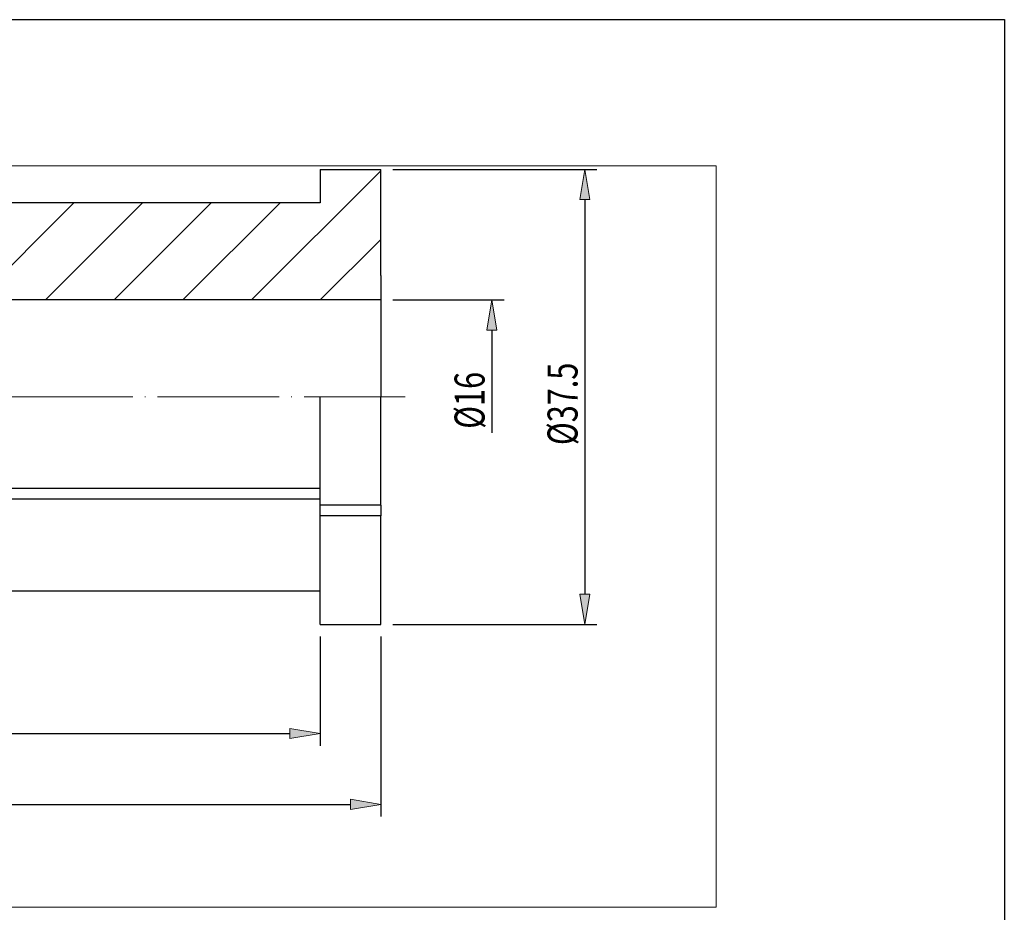
# Model space of a CAD drawing. Units: inches. Extents: x 5 to 292, y -203 to -7.
# Drawn here: x 148 to 292, y -137 to -7 of the extents above; entities that cross this region are included whole.
import ezdxf

# ---------------------------------------------------------------- set-up
doc = ezdxf.new("R2010")
doc.units = ezdxf.units.IN
doc.header["$MEASUREMENT"] = 0
doc.linetypes.add('AI-Linetype-1', pattern=[21.261211, 17.717911, -1.77165, 0, -1.77165])
doc.layers.add('Ebene 1', color=7, linetype='Continuous')

# ---------------------------------------------------------------- blocks, each defined once
blk = doc.blocks.new('block 2')
at = {"layer": 'Ebene 1', "true_color": 0x6ec6d9}
for points in [[(230.02, -32.9), (231.5, -32.9), (230.76, -28.48)], [(216.46, -51.95), (217.94, -51.95), (217.2, -47.52)], [(230.02, -90.49), (231.5, -90.49), (230.76, -94.92)], [(187.7, -110.13), (187.7, -111.6), (192.13, -110.86)], [(196.56, -120.46), (196.56, -121.94), (200.99, -121.2)]]:
    blk.add_hatch(color=133, dxfattribs=at).paths.add_polyline_path(points)
at = {"layer": 'Ebene 1', "lineweight": 0}
for points in [[(46.74, -136.22), (249.94, -136.22), (249.94, -27.97), (46.74, -27.97), (46.74, -136.22)], [(230.02, -32.9), (231.5, -32.9), (230.76, -28.48), (230.02, -32.9)], [(216.46, -51.95), (217.94, -51.95), (217.2, -47.52), (216.46, -51.95)], [(230.02, -90.49), (231.5, -90.49), (230.76, -94.92), (230.02, -90.49)], [(187.7, -110.13), (187.7, -111.6), (192.13, -110.86), (187.7, -110.13)], [(196.56, -120.46), (196.56, -121.94), (200.99, -121.2), (196.56, -120.46)]]:
    blk.add_lwpolyline(points, dxfattribs=at)
at = {"layer": 'Ebene 1', "color": 133, "lineweight": 18, "true_color": 0x6ec6d9}
for points in [[(182.14, -47.52), (200.99, -28.68)], [(142.05, -47.52), (156.21, -33.36)], [(152.07, -47.52), (166.23, -33.36)], [(162.09, -47.52), (176.25, -33.36)], [(172.12, -47.52), (186.28, -33.36)], [(192.16, -47.52), (200.99, -38.7)]]:
    blk.add_lwpolyline(points, dxfattribs=at)
at = {"layer": 'Ebene 1', "color": 2, "lineweight": 25, "true_color": 0xf3e500}
for points in [[(192.13, -28.48), (192.13, -33.36)], [(192.13, -28.48), (200.99, -28.48)], [(200.99, -44), (200.99, -28.48)], [(192.13, -33.36), (103.09, -33.36)], [(200.99, -44), (200.99, -61.7)], [(200.99, -47.52), (126.57, -47.52)], [(192.13, -77.53), (192.13, -61.7)], [(200.99, -77.53), (200.99, -61.7)], [(192.13, -75.1), (102.47, -75.1)], [(192.13, -76.63), (102.47, -76.63)], [(200.99, -77.53), (200.99, -79.07), (192.13, -79.07), (192.13, -77.53)], [(200.99, -77.53), (192.13, -77.53)], [(192.13, -94.92), (192.13, -79.07)], [(200.99, -94.92), (200.99, -79.07)], [(86.53, -90.04), (192.13, -90.04)], [(192.13, -94.92), (200.99, -94.92)]]:
    blk.add_lwpolyline(points, dxfattribs=at)
at = {"layer": 'Ebene 1', "color": 133, "lineweight": 25, "true_color": 0x6ec6d9}
for points in [[(202.76, -28.48), (232.53, -28.48)], [(230.76, -32.9), (230.76, -90.49)], [(202.76, -47.52), (218.97, -47.52)], [(217.2, -51.95), (217.2, -66.95)], [(202.76, -94.92), (232.53, -94.92)], [(192.13, -96.69), (192.13, -112.64)], [(200.99, -96.69), (200.99, -122.97)], [(90.96, -110.86), (187.7, -110.86)], [(90.96, -121.2), (196.56, -121.2)]]:
    blk.add_lwpolyline(points, dxfattribs=at)
at = {"layer": 'Ebene 1', "color": 215, "linetype": 'AI-Linetype-1', "lineweight": 18, "true_color": 0xa6529a}
blk.add_lwpolyline([(82.98, -61.7), (204.53, -61.7)], dxfattribs=at)
at = {"layer": 'Ebene 1', "color": 85, "true_color": 0x67b32d, "char_height": 4.3811, "attachment_point": 7, "rotation": 90}
for s, insert in [('\\fArial Unicode MS|b0|i0|c0|p34;\\W0.75;Ø37.5', (229.7, -68.74)), ('\\fArial Unicode MS|b0|i0|c0|p34;\\W0.75;Ø16', (216.13, -66.36))]:
    blk.add_mtext(s, dxfattribs=dict(at, insert=insert))

msp = doc.modelspace()

# ---------------------------------------------------------------- linework, layer by layer
at = {"layer": 'Ebene 1', "color": 7, "lineweight": 25, "true_color": 0xffffff}
msp.add_lwpolyline([(4.61, -203.25), (4.61, -6.62), (291.98, -6.62), (291.98, -203.25), (4.61, -203.25)], dxfattribs=at)

# ---------------------------------------------------------------- block references
at = {"layer": 'Ebene 1'}
msp.add_blockref('block 2', (0, 0), dxfattribs=at)

doc.saveas('drawing.dxf')
